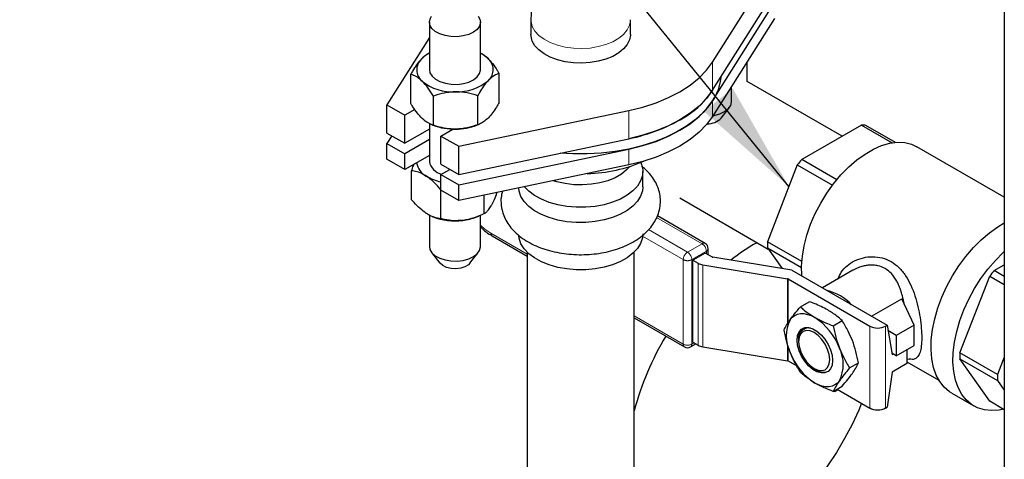
# Model space of a CAD drawing. Units: inches. Extents: x 0.6 to 33.6, y 0.6 to 21.6.
# Drawn here: x 14.7 to 15.8, y 11 to 11.5 of the extents above; entities that cross this region are included whole.
import ezdxf

# ---------------------------------------------------------------- set-up
doc = ezdxf.new("R2010")
doc.units = ezdxf.units.IN
doc.header["$MEASUREMENT"] = 0
doc.linetypes.add('SLD-Phantom', pattern=[0.5, 0.25, -0.05, 0.05, -0.05, 0.05, -0.05])
doc.linetypes.add('SLD-Solid', pattern=[0])
doc.dimstyles.get("Standard").update_dxf_attribs({"dimtxt": 0.18, "dimasz": 0.18, "dimexe": 0.18, "dimexo": 0.0625, "dimgap": 0.09, "dimtad": 0, "dimtih": 1, "dimtoh": 1, "dimdec": 4, "dimzin": 0, "dimdsep": 46, "dimtxsty": 'Standard', "dimcen": 0.09, "dimadec": 0, "dimazin": 0, "dimtfac": 1, "dimtdec": 4, "dimtofl": 0, "dimtmove": 0, "dimatfit": 3, "dimfxl": 0, "dimtolj": 1, "dimtzin": 0, "dimarcsym": 0})

msp = doc.modelspace()

# ---------------------------------------------------------------- linework, layer by layer
at = {"color": 7, "linetype": 'SLD-Solid', "lineweight": 25}
for p, q in [((15.8327, 13.4826), (15.8327, 10.749)), ((15.4934, 11.4872), (15.5653, 11.6014)), ((15.4934, 11.4545), (15.5653, 11.5687)), ((15.4934, 11.4424), (15.5653, 11.5566)), ((15.282, 11.5366), (15.282, 11.5195)), ((15.3978, 11.5195), (15.3978, 11.5366)), ((15.5653, 11.5382), (15.4934, 11.424)), ((15.1639, 11.5339), (15.1639, 11.4785)), ((15.2233, 11.4785), (15.2233, 11.5339)), ((15.1639, 11.5159), (15.1145, 11.4375)), ((15.5336, 11.4649), (15.5336, 11.4877)), ((15.1422, 11.4393), (15.1422, 11.4731)), ((15.245, 11.4404), (15.245, 11.4741)), ((15.5155, 11.4416), (15.5155, 11.4591)), ((15.644, 11.4012), (15.5336, 11.4649)), ((15.1687, 11.4139), (15.1687, 11.4476)), ((15.2201, 11.4144), (15.2201, 11.4482)), ((15.1145, 11.4375), (15.1353, 11.4256)), ((15.1145, 11.4048), (15.1145, 11.4375)), ((15.1469, 11.4323), (15.1353, 11.4256)), ((15.5033, 11.4221), (15.5129, 11.4346)), ((15.1353, 11.3928), (15.1353, 11.4256)), ((15.198, 11.3893), (15.3958, 11.4309)), ((15.1639, 11.4094), (15.1353, 11.3928)), ((15.1639, 11.4159), (15.1639, 11.3717)), ((15.1656, 11.4149), (15.1681, 11.4139)), ((15.1772, 11.4013), (15.191, 11.4093)), ((15.2191, 11.4139), (15.222, 11.4151)), ((15.6664, 11.4141), (15.597, 11.3741)), ((15.6664, 11.4141), (15.7024, 11.3933)), ((15.706, 11.3938), (15.6716, 11.4136)), ((15.1145, 11.4048), (15.1353, 11.3928)), ((15.1201, 11.4016), (15.1145, 11.3927)), ((15.1639, 11.3973), (15.1353, 11.3807)), ((15.1772, 11.4013), (15.198, 11.3893)), ((15.1772, 11.3686), (15.1772, 11.4013)), ((15.198, 11.3566), (15.3958, 11.3982)), ((15.1145, 11.3927), (15.1353, 11.3807)), ((15.1145, 11.3743), (15.1145, 11.3927)), ((15.198, 11.3566), (15.198, 11.3893)), ((15.198, 11.3445), (15.3958, 11.3861)), ((15.8327, 11.3301), (15.7311, 11.3888)), ((15.1353, 11.3623), (15.1145, 11.3743)), ((15.1353, 11.3623), (15.1353, 11.3807)), ((15.1639, 11.3788), (15.1353, 11.3623)), ((15.1772, 11.3686), (15.198, 11.3566)), ((15.3958, 11.3676), (15.198, 11.3261)), ((15.5918, 11.3676), (15.5571, 11.2782)), ((15.5918, 11.3676), (15.6327, 11.344)), ((15.6379, 11.3505), (15.597, 11.3741)), ((15.1432, 11.3272), (15.1432, 11.3609)), ((15.1772, 11.3565), (15.1877, 11.3625)), ((15.1772, 11.3565), (15.198, 11.3445)), ((15.1772, 11.3381), (15.1772, 11.3565)), ((15.4121, 11.3422), (15.4121, 11.36)), ((15.198, 11.3261), (15.198, 11.3445)), ((15.2682, 11.3373), (15.2678, 11.3407)), ((15.198, 11.3261), (15.1772, 11.3381)), ((15.1774, 11.305), (15.1774, 11.338)), ((15.2278, 11.311), (15.2278, 11.3323)), ((15.4552, 11.3292), (15.5582, 11.2697)), ((15.1639, 11.3094), (15.1639, 11.2729)), ((15.1673, 11.3075), (15.1681, 11.3072)), ((15.2191, 11.3072), (15.2214, 11.3082)), ((15.2233, 11.2729), (15.2233, 11.3091)), ((15.4847, 11.2764), (15.4292, 11.3084)), ((15.2369, 11.2851), (15.2776, 11.2616)), ((15.2682, 11.2823), (15.2678, 11.2853)), ((15.5972, 11.2551), (15.5571, 11.2782)), ((15.5571, 11.2713), (15.5969, 11.2483)), ((15.5571, 11.2713), (15.5742, 11.247)), ((15.1665, 11.2659), (15.1761, 11.2534)), ((15.2111, 11.2534), (15.2207, 11.2659)), ((15.2776, 11.2662), (15.2776, 10.4873)), ((15.4023, 10.4873), (15.4023, 11.2662)), ((15.4849, 11.2651), (15.4705, 11.2568)), ((15.4931, 11.2604), (15.4849, 11.2651)), ((15.4882, 11.2632), (15.4882, 11.2702)), ((15.5856, 11.2451), (15.4936, 11.2602)), ((15.4705, 11.2568), (15.4765, 11.2533)), ((15.4705, 11.1614), (15.4705, 11.2568)), ((15.4821, 11.2514), (15.5806, 11.2353)), ((15.8209, 11.2448), (15.8327, 11.2516)), ((15.5856, 11.2451), (15.6964, 11.1812)), ((15.6567, 11.2451), (15.6212, 11.2246)), ((15.781, 11.149), (15.8157, 11.2383)), ((15.8157, 11.2383), (15.8327, 11.2285)), ((15.8327, 11.238), (15.8209, 11.2448)), ((15.5811, 11.2351), (15.6762, 11.1802)), ((15.5956, 11.2026), (15.6059, 11.2085)), ((15.6784, 11.1916), (15.7137, 11.2119)), ((15.7279, 11.1813), (15.7137, 11.2119)), ((15.4023, 11.1896), (15.4606, 11.156)), ((15.6337, 11.1805), (15.644, 11.1865)), ((15.6947, 11.1802), (15.6964, 11.1812)), ((15.6964, 11.1812), (15.7021, 11.1469)), ((15.7279, 11.1813), (15.7071, 11.1693)), ((15.7279, 11.1574), (15.7279, 11.1813)), ((15.7071, 11.1693), (15.6974, 11.1749)), ((15.7071, 11.1693), (15.7071, 11.1454)), ((15.4677, 11.156), (15.4738, 11.1595)), ((15.4705, 11.1614), (15.4765, 11.1579)), ((15.5934, 11.1634), (15.5934, 11.162)), ((15.7071, 11.1454), (15.7279, 11.1574)), ((15.4821, 11.156), (15.5806, 11.1399)), ((15.7071, 11.1454), (15.7018, 11.1485)), ((15.7021, 11.1469), (15.7034, 11.1476)), ((15.7195, 11.1526), (15.7195, 11.1368)), ((15.8248, 11.1237), (15.781, 11.149)), ((15.5811, 11.1397), (15.5912, 11.1339)), ((15.6528, 11.1314), (15.6631, 11.1373)), ((15.7195, 11.1368), (15.7021, 11.1267)), ((15.7195, 11.1422), (15.7227, 11.1417)), ((15.7195, 11.1387), (15.7566, 11.1173)), ((15.8157, 11.0927), (15.781, 11.142)), ((15.781, 11.142), (15.8248, 11.1167)), ((15.8327, 11.144), (15.8248, 11.1237)), ((15.6115, 11.1307), (15.6134, 11.1296)), ((15.6277, 11.1273), (15.6264, 11.1269)), ((15.7021, 11.1267), (15.6964, 11.0858)), ((15.8248, 11.1167), (15.8327, 11.1055)), ((15.6337, 11.1042), (15.644, 11.1102)), ((15.6347, 11.1048), (15.6357, 11.1042)), ((15.6357, 11.1042), (15.6392, 11.1062)), ((15.6357, 11.1042), (15.6357, 11.1054)), ((15.6382, 11.1068), (15.6762, 11.0848)), ((15.7716, 11.1021), (15.7972, 11.0874)), ((15.8327, 11.0828), (15.8157, 11.0927)), ((15.6947, 11.0848), (15.6964, 11.0858))]:
    msp.add_line(p, q, dxfattribs=at)
at = {"color": 8, "linetype": 'SLD-Phantom', "lineweight": 18}
for p, q in [((15.4934, 11.4872), (15.4934, 11.4545)), ((15.4934, 11.4424), (15.4934, 11.424)), ((15.3958, 11.3982), (15.3958, 11.4309)), ((15.3958, 11.3676), (15.3958, 11.3861)), ((15.4811, 11.276), (15.4283, 11.3065)), ((15.2354, 11.2884), (15.2776, 11.264)), ((15.4591, 11.2575), (15.412, 11.2847)), ((15.4189, 11.2924), (15.4642, 11.2662)), ((15.4642, 11.2662), (15.4811, 11.276)), ((15.4861, 11.2673), (15.4692, 11.2575)), ((15.4861, 11.2644), (15.4861, 11.2673)), ((15.4591, 11.1592), (15.4591, 11.2575)), ((15.4692, 11.2575), (15.4692, 11.1592)), ((15.4765, 11.1579), (15.4765, 11.2533)), ((15.4821, 11.2514), (15.4821, 11.156)), ((15.5806, 11.1829), (15.5806, 11.2353)), ((15.5811, 11.2351), (15.5811, 11.1837)), ((15.4023, 11.192), (15.4591, 11.1592)), ((15.6762, 11.0848), (15.6762, 11.1802)), ((15.6947, 11.1802), (15.6947, 11.0848)), ((15.4692, 11.1592), (15.4717, 11.1607)), ((15.5806, 11.1399), (15.5806, 11.1587)), ((15.5811, 11.1571), (15.5811, 11.1397))]:
    msp.add_line(p, q, dxfattribs=at)
at = {"color": 7, "linetype": 'SLD-Solid', "lineweight": 25, "flags": 128}
for points in [[(15.2207, 11.5409), (15.2227, 11.5374), (15.2233, 11.5333), (15.2222, 11.5292), (15.2194, 11.5254), (15.2151, 11.5221), (15.2096, 11.5194), (15.2031, 11.5177), (15.1961, 11.5168), (15.189, 11.517), (15.1821, 11.5181), (15.1759, 11.5202), (15.1707, 11.523), (15.1668, 11.5265), (15.1645, 11.5304), (15.1639, 11.5345), (15.1651, 11.5386), (15.1665, 11.5409)], [(15.3978, 11.5195), (15.3978, 11.5188), (15.3968, 11.5131), (15.3941, 11.5077), (15.3899, 11.5026), (15.3842, 11.4979), (15.3772, 11.4939), (15.3692, 11.4907), (15.3604, 11.4882), (15.3509, 11.4867), (15.3412, 11.4861), (15.3314, 11.4864), (15.3218, 11.4877), (15.3128, 11.49), (15.3045, 11.493), (15.2973, 11.4969), (15.2913, 11.5014), (15.2867, 11.5064), (15.2836, 11.5117), (15.2822, 11.5174), (15.282, 11.5195)], [(15.1639, 11.4785), (15.1646, 11.4747), (15.167, 11.4708), (15.171, 11.4674), (15.1762, 11.4646), (15.1825, 11.4626), (15.1894, 11.4615), (15.1965, 11.4614), (15.2035, 11.4623), (15.2099, 11.4641), (15.2154, 11.4668), (15.2196, 11.4702), (15.2223, 11.474), (15.2233, 11.4781), (15.2233, 11.4785)], [(15.3958, 11.4309), (15.4121, 11.4349), (15.4277, 11.44), (15.4421, 11.446), (15.4554, 11.4528), (15.4673, 11.4605), (15.4776, 11.4688), (15.4864, 11.4778), (15.4934, 11.4872)], [(15.503, 11.4698), (15.5023, 11.4646), (15.4997, 11.4552), (15.4955, 11.4459), (15.4896, 11.437), (15.4823, 11.4285), (15.4734, 11.4204), (15.4632, 11.4129)], [(15.4934, 11.4545), (15.4864, 11.4451), (15.4776, 11.4361), (15.4673, 11.4278), (15.4554, 11.4201), (15.4421, 11.4132), (15.4277, 11.4073), (15.4121, 11.4022), (15.3958, 11.3982)], [(15.3958, 11.3861), (15.4121, 11.3901), (15.4277, 11.3951), (15.4421, 11.4011), (15.4554, 11.408), (15.4673, 11.4156), (15.4776, 11.424), (15.4864, 11.4329), (15.4934, 11.4424)], [(15.4941, 11.4251), (15.4953, 11.4253), (15.5018, 11.4271), (15.5073, 11.4297), (15.5116, 11.433), (15.5144, 11.4368), (15.5155, 11.4409), (15.5155, 11.4416)], [(15.4934, 11.424), (15.4864, 11.4145), (15.4776, 11.4056), (15.4673, 11.3972), (15.4554, 11.3896), (15.4421, 11.3827), (15.4277, 11.3767), (15.4121, 11.3717), (15.3958, 11.3676)], [(15.4632, 11.4129), (15.4518, 11.406), (15.4392, 11.3998), (15.4256, 11.3944), (15.411, 11.3898), (15.3958, 11.3861), (15.38, 11.3833), (15.3638, 11.3814), (15.3473, 11.3805), (15.3308, 11.3805), (15.3159, 11.3814)], [(15.5973, 11.2384), (15.5972, 11.2389), (15.5969, 11.2499), (15.5978, 11.2616), (15.5999, 11.2737), (15.6031, 11.2861), (15.6074, 11.2986), (15.6128, 11.311), (15.6191, 11.3231), (15.6262, 11.3348), (15.6341, 11.3458), (15.6427, 11.356), (15.6517, 11.3653), (15.6611, 11.3734), (15.6707, 11.3803), (15.6804, 11.3859), (15.69, 11.3901), (15.6994, 11.3928), (15.7084, 11.394), (15.7169, 11.3936), (15.7248, 11.3917), (15.7311, 11.3888)], [(15.4098, 11.3705), (15.4107, 11.3681), (15.4121, 11.3618), (15.4117, 11.3554), (15.4096, 11.3491), (15.4059, 11.3431), (15.4007, 11.3375), (15.394, 11.3324), (15.3861, 11.3279), (15.3771, 11.3242), (15.3672, 11.3214), (15.3567, 11.3194), (15.3458, 11.3184), (15.3347, 11.3184), (15.3238, 11.3193), (15.3132, 11.3212), (15.3033, 11.3241), (15.2942, 11.3277), (15.2862, 11.3321), (15.2795, 11.3372), (15.2746, 11.3422)], [(15.3969, 11.3658), (15.3933, 11.3618), (15.3873, 11.357), (15.38, 11.3528), (15.3716, 11.3493), (15.3623, 11.3468), (15.3524, 11.3451), (15.3422, 11.3444), (15.3319, 11.3446), (15.3219, 11.3459), (15.3123, 11.3481), (15.3084, 11.3493)], [(15.4121, 11.3422), (15.4117, 11.3376), (15.4096, 11.3314), (15.4059, 11.3254), (15.4007, 11.3197), (15.394, 11.3146), (15.3861, 11.3102), (15.3771, 11.3065), (15.3672, 11.3036), (15.3567, 11.3017), (15.3458, 11.3007), (15.3347, 11.3007), (15.3238, 11.3016), (15.3132, 11.3035), (15.3033, 11.3063), (15.2942, 11.31), (15.2862, 11.3144), (15.2795, 11.3194), (15.2742, 11.325), (15.2704, 11.331), (15.2682, 11.3373)], [(15.7716, 11.1021), (15.7691, 11.1037), (15.7629, 11.1089), (15.7577, 11.1155), (15.7535, 11.1232), (15.7504, 11.1321), (15.7483, 11.142), (15.7475, 11.1528), (15.7478, 11.1643), (15.7492, 11.1763), (15.7518, 11.1887), (15.7555, 11.2013), (15.7602, 11.2139), (15.7659, 11.2264), (15.7725, 11.2385), (15.7799, 11.2502), (15.788, 11.2612), (15.7967, 11.2714), (15.8059, 11.2806), (15.8154, 11.2887), (15.8252, 11.2957), (15.8327, 11.3002)], [(15.4121, 11.2873), (15.4117, 11.2827), (15.4096, 11.2764), (15.4059, 11.2704), (15.4007, 11.2648), (15.394, 11.2597), (15.3861, 11.2552), (15.3771, 11.2515), (15.3672, 11.2487), (15.3567, 11.2467), (15.3458, 11.2457), (15.3347, 11.2457), (15.3238, 11.2466), (15.3132, 11.2485), (15.3033, 11.2513), (15.2942, 11.255), (15.2862, 11.2594), (15.2795, 11.2644), (15.2742, 11.27), (15.2704, 11.276), (15.2682, 11.2823)], [(15.1639, 11.2729), (15.1645, 11.2694), (15.1668, 11.2655), (15.1707, 11.262), (15.1759, 11.2591), (15.1821, 11.2571), (15.189, 11.2559), (15.1961, 11.2558), (15.2031, 11.2566), (15.2096, 11.2584), (15.2151, 11.261), (15.2194, 11.2644), (15.2222, 11.2682), (15.2233, 11.2722), (15.2233, 11.2729)], [(15.8317, 11.0834), (15.8268, 11.0825), (15.8179, 11.0819), (15.8095, 11.0828), (15.8017, 11.0851), (15.7947, 11.089), (15.7885, 11.0942), (15.7833, 11.1007), (15.7791, 11.1085), (15.7759, 11.1174), (15.7739, 11.1273), (15.773, 11.138), (15.7733, 11.1495), (15.7748, 11.1615), (15.7774, 11.1739), (15.781, 11.1865), (15.7858, 11.1991), (15.7915, 11.2116), (15.7981, 11.2238), (15.8055, 11.2354), (15.8136, 11.2464), (15.8223, 11.2566), (15.8315, 11.2658), (15.8327, 11.267)], [(15.2111, 11.2534), (15.2093, 11.2516), (15.2053, 11.2492), (15.2004, 11.2476), (15.1948, 11.2469), (15.1891, 11.2472), (15.1838, 11.2484), (15.1794, 11.2505), (15.1763, 11.2533), (15.1761, 11.2534)], [(15.5837, 11.1876), (15.5861, 11.1904), (15.5889, 11.1925), (15.5922, 11.1939), (15.5958, 11.1946), (15.5996, 11.1946), (15.6037, 11.1938), (15.608, 11.1923), (15.6123, 11.1902)], [(15.5917, 11.1639), (15.5923, 11.1693), (15.594, 11.1736), (15.5969, 11.1767), (15.6006, 11.1784), (15.605, 11.1785), (15.6098, 11.1771), (15.6148, 11.1742), (15.6196, 11.1701), (15.624, 11.1649), (15.6277, 11.1589), (15.6305, 11.1526), (15.6323, 11.1462), (15.6329, 11.1401), (15.6323, 11.1348), (15.6305, 11.1304), (15.6277, 11.1273), (15.624, 11.1257), (15.6196, 11.1256), (15.6148, 11.127), (15.6098, 11.1298), (15.605, 11.134), (15.6006, 11.1392), (15.5969, 11.1452), (15.594, 11.1515), (15.5923, 11.1579), (15.5917, 11.1639)], [(15.6296, 11.1411), (15.629, 11.1469), (15.6272, 11.153), (15.6243, 11.159), (15.6206, 11.1645), (15.6162, 11.1691), (15.6115, 11.1725), (15.6068, 11.1745), (15.6025, 11.1749), (15.5987, 11.1737), (15.5959, 11.1711), (15.594, 11.1671), (15.5934, 11.162), (15.594, 11.1563), (15.5959, 11.1502), (15.5987, 11.1442), (15.6025, 11.1387), (15.6068, 11.1341), (15.6115, 11.1307), (15.6162, 11.1287), (15.6206, 11.1283), (15.6243, 11.1294), (15.6272, 11.1321), (15.629, 11.1361), (15.6296, 11.1411)], [(15.6051, 11.178), (15.6015, 11.1772), (15.5996, 11.1763)], [(15.6409, 11.1164), (15.6385, 11.1137), (15.6356, 11.1116), (15.6324, 11.1101), (15.6288, 11.1094), (15.6249, 11.1095), (15.6208, 11.1102), (15.6166, 11.1117), (15.6123, 11.1139)], [(15.6667, 11.0903), (15.6635, 11.0824), (15.6557, 11.0657), (15.647, 11.0492), (15.6375, 11.0332), (15.6272, 11.0177), (15.6162, 11.003), (15.6046, 10.989), (15.5925, 10.9761), (15.5799, 10.9641), (15.5671, 10.9533), (15.554, 10.9437), (15.5408, 10.9354)]]:
    msp.add_lwpolyline(points, dxfattribs=at)
at = {"color": 8, "linetype": 'SLD-Phantom', "lineweight": 18, "flags": 128}
for points in [[(15.3978, 11.5366), (15.3978, 11.5358), (15.3968, 11.5302), (15.3941, 11.5248), (15.3899, 11.5196), (15.3842, 11.515), (15.3772, 11.511), (15.3692, 11.5077), (15.3604, 11.5053), (15.3509, 11.5037), (15.3412, 11.5031), (15.3314, 11.5035), (15.3218, 11.5048), (15.3128, 11.507), (15.3045, 11.5101), (15.2973, 11.514), (15.2913, 11.5184), (15.2867, 11.5234), (15.2836, 11.5288), (15.2822, 11.5344), (15.282, 11.5366)], [(15.2233, 11.2974), (15.2284, 11.2931), (15.2354, 11.2884)]]:
    msp.add_lwpolyline(points, dxfattribs=at)
at = {"color": 7, "linetype": 'SLD-Solid', "lineweight": 25}
for centre, radius, start, end in [((15.1663, 11.4784), 0.0171, 132.8999, 230.714), ((15.1799, 11.4658), 0.0356, 116.6547, 135.1432), ((15.2065, 11.4645), 0.0371, 47.1086, 63.1068), ((15.221, 11.4785), 0.0171, 312.8999, 50.714), ((15.1967, 11.5076), 0.0549, 267.582, 310.739), ((15.1911, 11.5096), 0.057, 231.245, 273.3255), ((15.4096, 11.5098), 0.1004, 302.3225, 326.5774), ((15.3575, 11.593), 0.1986, 281.1251, 302.1925), ((15.4879, 11.437), 0.0214, 268.2683, 315.9721), ((15.1931, 11.4787), 0.0694, 248.9542, 271.1235), ((15.1945, 11.4772), 0.0679, 269.9494, 291.2544), ((15.6652, 11.3716), 0.0425, 81.3553, 88.4257), ((15.1706, 11.3738), 0.0218, 189.3062, 241.7726), ((15.1822, 11.3753), 0.0187, 190.9812, 257.7236), ((15.3426, 11.5361), 0.1787, 271.577, 293.2936), ((15.7274, 11.264), 0.1706, 139.8061, 142.6047), ((15.1885, 11.4), 0.0533, 238.166, 257.8566), ((15.1936, 11.3742), 0.0716, 249.2131, 277.2375), ((15.1956, 11.3666), 0.0638, 276.287, 291.5827), ((15.4811, 11.2702), 0.00713, 0, 60.0027), ((15.6508, 11.0849), 0.2194, 118.7884, 128.4394), ((15.6566, 11.2747), 0.0995, 177.995, 182.005), ((15.4938, 11.2617), 0.00154, 241.0651, 261.4814), ((15.4846, 11.2681), 0.0169, 241.063, 261.4831), ((15.9513, 11.1347), 0.1706, 139.8061, 142.6047), ((15.5804, 11.2337), 0.00153, 61.0569, 81.4873), ((15.614, 11.1668), 0.0561, 42.998, 77.0074), ((15.6218, 11.1685), 0.0427, 153.4363, 206.5637), ((15.5736, 11.1298), 0.0717, 20.2271, 57.3621), ((15.6854, 11.198), 0.0201, 242.6095, 297.3905), ((15.731, 10.9942), 0.3402, 149.1762, 165.1028), ((15.4846, 11.1727), 0.0169, 241.063, 261.4831), ((15.4642, 11.1621), 0.00712, 240.0027, 299.9973), ((15.651, 11.1743), 0.0717, 200.2271, 237.362), ((15.6027, 11.1355), 0.0427, 333.4364, 26.5636), ((15.8805, 11.1455), 0.0995, 177.995, 182.005), ((15.5804, 11.1384), 0.00153, 61.0569, 81.4873), ((15.9243, 11.1202), 0.0995, 177.995, 182.005), ((15.6854, 11.1027), 0.0201, 242.6095, 297.3905)]:
    msp.add_arc(centre, radius, start, end, dxfattribs=at)
at = {"color": 8, "linetype": 'SLD-Phantom', "lineweight": 18}
for centre, radius, start, end in [((15.2389, 11.288), 0.00348, 173.3349, 235.3529), ((15.4832, 11.2731), 0.00358, 65.6934, 125.6179), ((15.4752, 11.2668), 0.0109, 2.6052, 57.3949), ((15.4701, 11.257), 0.0109, 122.6054, 177.3945), ((15.4583, 11.257), 0.0109, 2.6052, 57.3949), ((15.4847, 11.2706), 0.00358, 294.3735, 354.3074), ((15.4642, 11.2672), 0.011, 242.6095, 297.3905), ((15.4642, 11.1689), 0.011, 242.6095, 297.3905), ((15.4627, 11.1589), 0.00357, 174.2603, 234.4276), ((15.4657, 11.1588), 0.00351, 305.0129, 6.2979)]:
    msp.add_arc(centre, radius, start, end, dxfattribs=at)
at = {"color": 7, "linetype": 'SLD-Solid', "lineweight": 25}
for points, knots in [([(15.2898, 11.5853), (15.2892, 11.5834), (15.2875, 11.5779), (15.2853, 11.5685), (15.2833, 11.5571), (15.2822, 11.5464), (15.2821, 11.5396), (15.2821, 11.5366)], [0, 0, 0, 0, 0.1170863, 0.3421333, 0.574865, 0.8137146, 1, 1, 1, 1]), ([(15.1546, 11.4909), (15.1544, 11.4906), (15.1525, 11.4886), (15.149, 11.4842), (15.1452, 11.4782), (15.1429, 11.4743), (15.1422, 11.4731)], [0, 0, 0, 0, 0.0665343, 0.435285, 0.8145529, 1, 1, 1, 1]), ([(15.1639, 11.4978), (15.1639, 11.4978), (15.1625, 11.4972), (15.1594, 11.4954), (15.1562, 11.4924), (15.1546, 11.4909)], [0, 0, 0, 0, 0.001319, 0.494332, 1, 1, 1, 1]), ([(15.2233, 11.4976), (15.2238, 11.4974), (15.2264, 11.4964), (15.2293, 11.494), (15.2317, 11.4918), (15.2318, 11.4917)], [0, 0, 0, 0, 0.180663, 0.978273, 1, 1, 1, 1]), ([(15.2318, 11.4917), (15.2336, 11.4897), (15.2374, 11.4857), (15.2418, 11.4794), (15.2443, 11.4753), (15.245, 11.4741)], [0, 0, 0, 0, 0.406292, 0.82727, 1, 1, 1, 1]), ([(15.1555, 11.4652), (15.1536, 11.4668), (15.1498, 11.47), (15.1454, 11.4721), (15.1429, 11.4728), (15.1422, 11.4731)], [0, 0, 0, 0, 0.406291, 0.827269, 1, 1, 1, 1]), ([(15.2326, 11.466), (15.2323, 11.4657), (15.2304, 11.4637), (15.2269, 11.4593), (15.2231, 11.4533), (15.2209, 11.4495), (15.2201, 11.4482)], [0, 0, 0, 0, 0.066529, 0.43528, 0.814548, 1, 1, 1, 1]), ([(15.245, 11.4741), (15.244, 11.4738), (15.2415, 11.4729), (15.2373, 11.4705), (15.2342, 11.4675), (15.2326, 11.466)], [0, 0, 0, 0, 0.26546, 0.628078, 1, 1, 1, 1]), ([(15.1687, 11.4476), (15.1667, 11.4509), (15.1625, 11.4575), (15.1579, 11.4629), (15.1555, 11.4651), (15.1555, 11.4652)], [0, 0, 0, 0, 0.48434, 0.986326, 1, 1, 1, 1]), ([(15.1944, 11.4528), (15.1908, 11.4525), (15.1835, 11.4521), (15.175, 11.4498), (15.1701, 11.4481), (15.1687, 11.4476)], [0, 0, 0, 0, 0.406292, 0.82727, 1, 1, 1, 1]), ([(15.2201, 11.4482), (15.2161, 11.4494), (15.208, 11.4519), (15.1991, 11.4528), (15.1945, 11.4528), (15.1944, 11.4528)], [0, 0, 0, 0, 0.484341, 0.986326, 1, 1, 1, 1]), ([(15.1555, 11.4218), (15.1536, 11.4237), (15.1498, 11.4277), (15.1454, 11.4341), (15.1429, 11.4381), (15.1422, 11.4393)], [0, 0, 0, 0, 0.406291, 0.827269, 1, 1, 1, 1]), ([(15.245, 11.4404), (15.244, 11.4386), (15.2415, 11.4343), (15.2373, 11.428), (15.2342, 11.4244), (15.2326, 11.4226)], [0, 0, 0, 0, 0.26546, 0.628078, 1, 1, 1, 1]), ([(15.1687, 11.4139), (15.1667, 11.4146), (15.1625, 11.416), (15.1579, 11.4195), (15.1555, 11.4217), (15.1555, 11.4218)], [0, 0, 0, 0, 0.48434, 0.986326, 1, 1, 1, 1]), ([(15.2326, 11.4226), (15.2323, 11.4223), (15.2304, 11.4204), (15.2269, 11.4175), (15.2231, 11.4155), (15.2209, 11.4147), (15.2201, 11.4144)], [0, 0, 0, 0, 0.066529, 0.43528, 0.814548, 1, 1, 1, 1]), ([(15.1944, 11.4093), (15.1908, 11.4095), (15.1835, 11.4098), (15.175, 11.4118), (15.1701, 11.4134), (15.1687, 11.4139)], [0, 0, 0, 0, 0.406292, 0.82727, 1, 1, 1, 1]), ([(15.2201, 11.4144), (15.2161, 11.4131), (15.208, 11.4104), (15.1991, 11.4094), (15.1945, 11.4093), (15.1944, 11.4093)], [0, 0, 0, 0, 0.484341, 0.986326, 1, 1, 1, 1]), ([(15.1432, 11.3609), (15.1439, 11.3629), (15.1449, 11.3656), (15.1459, 11.3679), (15.1461, 11.3686)], [0, 0, 0, 0, 0.724092, 1, 1, 1, 1]), ([(15.2481, 11.3163), (15.2486, 11.3144), (15.2497, 11.3099), (15.2528, 11.3031), (15.2573, 11.2961), (15.2632, 11.2895), (15.2703, 11.2834), (15.2786, 11.2779), (15.288, 11.2732), (15.2982, 11.2694), (15.3091, 11.2664), (15.3205, 11.2644), (15.3321, 11.2633), (15.3438, 11.2631), (15.3555, 11.2639), (15.3669, 11.2656), (15.378, 11.2683), (15.3886, 11.2719), (15.3985, 11.2764), (15.4075, 11.2819), (15.4152, 11.2881), (15.4215, 11.2948), (15.4263, 11.3017), (15.4299, 11.3093), (15.4322, 11.3173), (15.4329, 11.3257), (15.4321, 11.3339), (15.4299, 11.3417), (15.4263, 11.3491), (15.4215, 11.3561), (15.4162, 11.3619), (15.4122, 11.365), (15.4106, 11.3663)], [0, 0, 0, 0, 0.02209, 0.053399, 0.085222, 0.118116, 0.152249, 0.187474, 0.223394, 0.259556, 0.295642, 0.331585, 0.367409, 0.403178, 0.438976, 0.474872, 0.510954, 0.547315, 0.584023, 0.621079, 0.658269, 0.691335, 0.723228, 0.754043, 0.787195, 0.819207, 0.850482, 0.881496, 0.912744, 0.944745, 0.977868, 1, 1, 1, 1]), ([(15.1603, 11.3547), (15.1579, 11.356), (15.1531, 11.3588), (15.1474, 11.3603), (15.1442, 11.3608), (15.1432, 11.3609)], [0, 0, 0, 0, 0.406291, 0.82727, 1, 1, 1, 1]), ([(15.1774, 11.3387), (15.1747, 11.3417), (15.1693, 11.3478), (15.1634, 11.3526), (15.1604, 11.3546), (15.1603, 11.3547)], [0, 0, 0, 0, 0.4843402, 0.9863257, 1, 1, 1, 1]), ([(15.2359, 11.3202), (15.2361, 11.3205), (15.2373, 11.3227), (15.2395, 11.3274), (15.2416, 11.3325), (15.2426, 11.3354), (15.2427, 11.3355)], [0, 0, 0, 0, 0.080191, 0.524658, 0.981803, 1, 1, 1, 1]), ([(15.2488, 11.3368), (15.2484, 11.3351), (15.2472, 11.3309), (15.247, 11.3239), (15.2477, 11.3187), (15.2481, 11.3163)], [0, 0, 0, 0, 0.242511, 0.642737, 1, 1, 1, 1]), ([(15.1603, 11.3112), (15.1579, 11.313), (15.1531, 11.3165), (15.1474, 11.3224), (15.1442, 11.3261), (15.1432, 11.3272)], [0, 0, 0, 0, 0.406292, 0.82727, 1, 1, 1, 1]), ([(15.2278, 11.311), (15.2285, 11.3114), (15.2301, 11.3126), (15.2328, 11.3153), (15.2348, 11.3186), (15.2359, 11.3202)], [0, 0, 0, 0, 0.26546, 0.628077, 1, 1, 1, 1]), ([(15.1774, 11.305), (15.1747, 11.3054), (15.1693, 11.3064), (15.1634, 11.3092), (15.1604, 11.3112), (15.1603, 11.3112)], [0, 0, 0, 0, 0.4843402, 0.9863257, 1, 1, 1, 1]), ([(15.2278, 11.311), (15.2239, 11.3092), (15.2159, 11.3057), (15.2072, 11.3037), (15.2027, 11.3031), (15.2026, 11.3031)], [0, 0, 0, 0, 0.484341, 0.986323, 1, 1, 1, 1]), ([(15.2026, 11.3031), (15.1991, 11.3029), (15.1919, 11.3024), (15.1835, 11.3036), (15.1788, 11.3047), (15.1774, 11.305)], [0, 0, 0, 0, 0.406293, 0.827271, 1, 1, 1, 1]), ([(15.2233, 11.2954), (15.2243, 11.2945), (15.2276, 11.2913), (15.2322, 11.288), (15.2358, 11.2858), (15.2369, 11.2851)], [0, 0, 0, 0, 0.229519, 0.755014, 1, 1, 1, 1]), ([(15.6393, 11.2351), (15.6404, 11.2377), (15.6429, 11.2435), (15.6496, 11.2506), (15.6584, 11.2564), (15.6686, 11.26), (15.6796, 11.2613), (15.6907, 11.2599), (15.7012, 11.2556), (15.7089, 11.2497), (15.7143, 11.2438), (15.7191, 11.2372), (15.7242, 11.2279), (15.7289, 11.2157), (15.7324, 11.2029), (15.7348, 11.19), (15.7363, 11.1775), (15.7368, 11.1662), (15.7363, 11.1566), (15.7348, 11.1493), (15.7324, 11.1443), (15.7288, 11.1417), (15.7256, 11.141), (15.7231, 11.1417), (15.7226, 11.1419)], [0, 0, 0, 0, 0.041241, 0.0896781, 0.1392636, 0.1901594, 0.2405823, 0.2931483, 0.344748, 0.3964482, 0.4225131, 0.4490879, 0.4996865, 0.5506915, 0.6003124, 0.6485035, 0.6966935, 0.7437353, 0.7909014, 0.8390311, 0.8875018, 0.9371025, 0.9880995, 1, 1, 1, 1]), ([(15.7161, 11.2068), (15.7158, 11.2084), (15.715, 11.2125), (15.7135, 11.2178), (15.7118, 11.2233), (15.7099, 11.2279), (15.7067, 11.2344), (15.7018, 11.2414), (15.6943, 11.2474), (15.687, 11.2502), (15.6806, 11.2511), (15.6765, 11.2511), (15.6733, 11.2508), (15.6709, 11.2504), (15.6684, 11.2499), (15.6657, 11.2491), (15.6628, 11.2481), (15.6598, 11.2468), (15.6578, 11.2459), (15.6568, 11.2451), (15.6567, 11.2451)], [0, 0, 0, 0, 0.048948, 0.127721, 0.169042, 0.232908, 0.288705, 0.411745, 0.524395, 0.6367, 0.696901, 0.760107, 0.78693, 0.815742, 0.846552, 0.879364, 0.919578, 0.954498, 0.999288, 1, 1, 1, 1]), ([(15.5837, 11.1876), (15.5853, 11.1898), (15.5887, 11.1945), (15.5932, 11.1997), (15.5956, 11.2026)], [0, 0, 0, 0, 0.4617721, 1, 1, 1, 1]), ([(15.5956, 11.2026), (15.5968, 11.2014), (15.6017, 11.197), (15.6078, 11.1931), (15.6123, 11.1902)], [0, 0, 0, 0, 0.254989, 1, 1, 1, 1]), ([(15.6273, 11.1989), (15.6223, 11.2015), (15.6155, 11.205), (15.6078, 11.2078), (15.6059, 11.2085)], [0, 0, 0, 0, 0.745011, 1, 1, 1, 1]), ([(15.644, 11.1865), (15.6421, 11.1883), (15.6372, 11.1927), (15.631, 11.1966), (15.6273, 11.1989)], [0, 0, 0, 0, 0.401673, 1, 1, 1, 1]), ([(15.5765, 11.1754), (15.5774, 11.1773), (15.5792, 11.181), (15.5822, 11.1854), (15.5837, 11.1876)], [0, 0, 0, 0, 0.4969578, 1, 1, 1, 1]), ([(15.6123, 11.1902), (15.6163, 11.1881), (15.623, 11.1845), (15.6307, 11.1817), (15.6337, 11.1805)], [0, 0, 0, 0, 0.5983265, 1, 1, 1, 1]), ([(15.6337, 11.1805), (15.6346, 11.1761), (15.6364, 11.1672), (15.6394, 11.1588), (15.6409, 11.1546)], [0, 0, 0, 0, 0.49696, 1, 1, 1, 1]), ([(15.656, 11.1633), (15.6544, 11.167), (15.6509, 11.1752), (15.6465, 11.1825), (15.644, 11.1865)], [0, 0, 0, 0, 0.461773, 1, 1, 1, 1]), ([(15.5837, 11.1495), (15.5823, 11.1534), (15.5793, 11.1618), (15.5775, 11.1706), (15.5765, 11.1754)], [0, 0, 0, 0, 0.461773, 1, 1, 1, 1]), ([(15.6073, 11.1776), (15.6061, 11.1778), (15.6027, 11.1784), (15.5981, 11.1762), (15.5946, 11.1713), (15.5931, 11.1666), (15.5935, 11.1636), (15.5935, 11.1634)], [0, 0, 0, 0, 0.14999, 0.426425, 0.702524, 0.978231, 1, 1, 1, 1]), ([(15.5937, 11.1637), (15.5936, 11.1646), (15.5932, 11.1683), (15.5946, 11.1733), (15.5971, 11.1758), (15.5982, 11.177)], [0, 0, 0, 0, 0.148817, 0.626021, 1, 1, 1, 1]), ([(15.6631, 11.1373), (15.6622, 11.1417), (15.6604, 11.1506), (15.6575, 11.159), (15.656, 11.1633)], [0, 0, 0, 0, 0.49696, 1, 1, 1, 1]), ([(15.5956, 11.1263), (15.5934, 11.1299), (15.5889, 11.1372), (15.5854, 11.1454), (15.5837, 11.1495)], [0, 0, 0, 0, 0.496959, 1, 1, 1, 1]), ([(15.6409, 11.1546), (15.6425, 11.1508), (15.6459, 11.1427), (15.6504, 11.1353), (15.6528, 11.1314)], [0, 0, 0, 0, 0.461772, 1, 1, 1, 1]), ([(15.656, 11.1251), (15.6573, 11.1272), (15.6603, 11.1316), (15.6621, 11.1353), (15.6631, 11.1373)], [0, 0, 0, 0, 0.461772, 1, 1, 1, 1]), ([(15.6123, 11.1139), (15.6078, 11.1168), (15.6017, 11.1207), (15.5968, 11.1251), (15.5956, 11.1263)], [0, 0, 0, 0, 0.745011, 1, 1, 1, 1]), ([(15.6135, 11.1298), (15.6144, 11.1292), (15.6177, 11.1271), (15.6222, 11.1263), (15.6253, 11.1267), (15.6264, 11.1269)], [0, 0, 0, 0, 0.200019, 0.719038, 1, 1, 1, 1]), ([(15.6528, 11.1314), (15.6506, 11.1288), (15.6461, 11.1235), (15.6426, 11.1188), (15.6409, 11.1164)], [0, 0, 0, 0, 0.496961, 1, 1, 1, 1]), ([(15.644, 11.1102), (15.6463, 11.1128), (15.6508, 11.118), (15.6542, 11.1228), (15.656, 11.1251)], [0, 0, 0, 0, 0.49696, 1, 1, 1, 1]), ([(15.6337, 11.1042), (15.6307, 11.1054), (15.623, 11.1082), (15.6163, 11.1118), (15.6123, 11.1139)], [0, 0, 0, 0, 0.4016735, 1, 1, 1, 1]), ([(15.6409, 11.1164), (15.6395, 11.1144), (15.6365, 11.1099), (15.6347, 11.1062), (15.6337, 11.1042)], [0, 0, 0, 0, 0.461772, 1, 1, 1, 1])]:
    msp.add_open_spline(points, degree=3, knots=knots, dxfattribs=at)

# ---------------------------------------------------------------- leaders
at = {"annotation_type": 0, "has_hookline": 1, "hookline_direction": 1, "text_width": 1.7069}
msp.add_leader([(15.5821, 11.3424), (11.955, 15.8072), (11.7233, 15.8072)], dimstyle='Standard', override={"dimtxt": 0.137795, "dimasz": 0.13, "dimexe": 0.03937, "dimexo": 0.03937, "dimgap": 0.06, "dimtad": 0, "dimdec": 2, "dimlfac": 2, "dimadec": 2, "dimtdec": 2}, dxfattribs=at)

doc.saveas('drawing.dxf')
